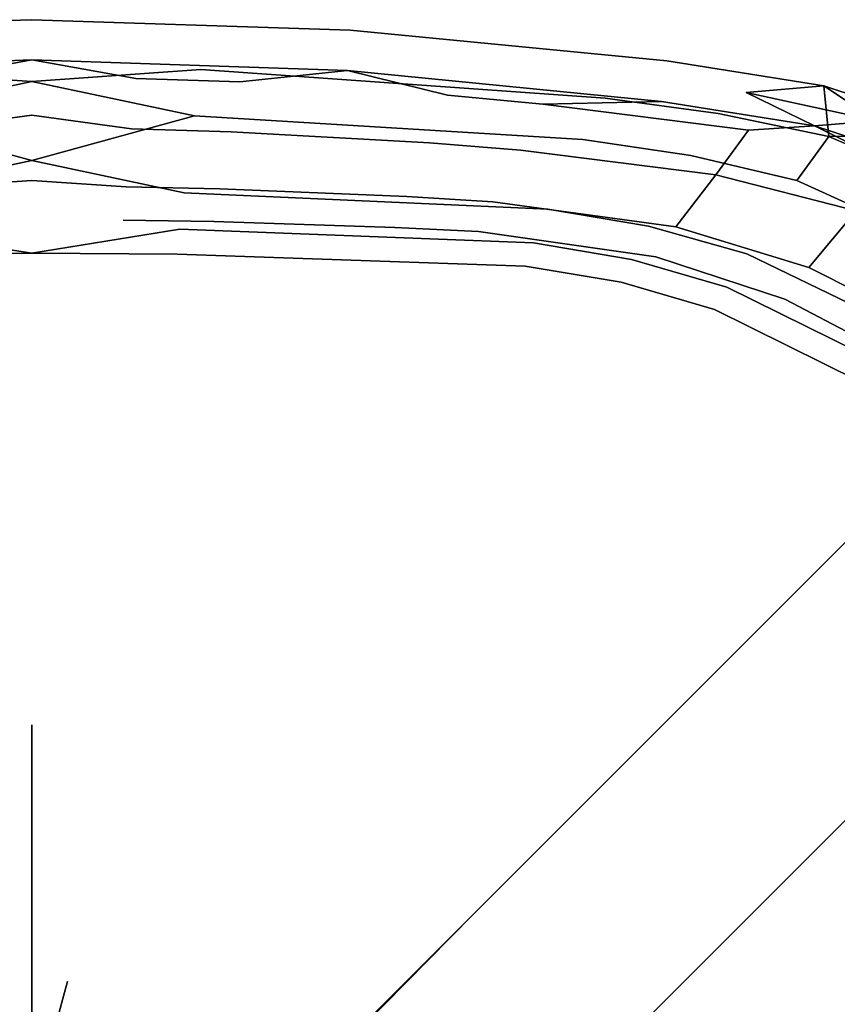
# Model space of a CAD drawing. Units: inches. Extents: x -7.1 to 14.7, y -14 to 7.2.
# Drawn here: x -0.1 to 3.9, y 2.4 to 7.2 of the extents above; entities that cross this region are included whole.
import ezdxf

# ---------------------------------------------------------------- set-up
doc = ezdxf.new("R2010")
doc.units = ezdxf.units.IN
doc.header["$MEASUREMENT"] = 0
doc.layers.add('SEAT-SEAT', color=5, linetype='Continuous')

msp = doc.modelspace()

# ---------------------------------------------------------------- linework, layer by layer
at = {"layer": 'SEAT-SEAT'}
for points, invisible_edges in [([(-1.5287, 7.1258, 18.2768), (-1.6491, 7.0203, 18.2097), (0, 7.1754, 18.2768)], 3), ([(0, 7.1754, 18.2768), (-1.6491, 7.0203, 18.2097), (-1.5161, 6.9319, 18.1425)], 15), ([(-0.8127, 6.9362, 18.5561), (-1.5287, 7.1258, 18.2768), (0, 7.1754, 18.2768)], 13), ([(0, 7.1754, 18.2768), (-1.5161, 6.9319, 18.1425), (0, 6.9819, 18.1413)], 13), ([(-0.8127, 6.9362, 18.5561), (0, 7.1754, 18.2768), (0, 6.8778, 18.6268)], 3), ([(0.8127, 6.9362, 18.5561), (0, 6.8778, 18.6268), (0, 7.1754, 18.2768)], 14), ([(0.8127, 6.9362, 18.5561), (0, 7.1754, 18.2768), (1.5287, 7.1258, 18.2768)], 13), ([(1.5162, 6.9319, 18.1425), (1.6491, 7.0203, 18.2097), (0, 7.1754, 18.2768)], 15), ([(1.5162, 6.9319, 18.1425), (0, 7.1754, 18.2768), (0, 6.9819, 18.1413)], 3), ([(1.6491, 7.0203, 18.2097), (1.5287, 7.1258, 18.2768), (0, 7.1754, 18.2768)], 13), ([(0.8127, 6.9362, 18.5561), (1.5287, 7.1258, 18.2768), (2.7546, 6.799, 18.5561)], 3), ([(2.7546, 6.799, 18.5561), (1.5287, 7.1258, 18.2768), (3.0508, 6.9775, 18.2768)], 13), ([(3.0508, 6.9775, 18.2768), (1.5287, 7.1258, 18.2768), (1.6491, 7.0203, 18.2097)], 14), ([(3.0253, 6.7827, 18.1457), (1.6491, 7.0203, 18.2097), (1.5162, 6.9319, 18.1425)], 3), ([(3.2897, 6.8457, 18.2116), (3.0508, 6.9775, 18.2768), (1.6491, 7.0203, 18.2097)], 15), ([(3.2897, 6.8457, 18.2116), (1.6491, 7.0203, 18.2097), (3.0253, 6.7827, 18.1457)], 15), ([(-0.5001, 6.8931, 18.254), (0, 6.9819, 18.1413), (-1.5161, 6.9319, 18.1425)], 12), ([(-0.5001, 6.8931, 18.254), (0, 6.7162, 18.4545), (0, 6.9819, 18.1413)], 3), ([(1.5162, 6.9319, 18.1425), (0, 6.9819, 18.1413), (0.9997, 6.8771, 18.2546)], 2), ([(0.9997, 6.8771, 18.2546), (0, 6.9819, 18.1413), (0.5001, 6.8931, 18.254)], 1), ([(0, 6.9819, 18.1413), (0, 6.7162, 18.4545), (0.5001, 6.8931, 18.254)], 3), ([(2.7546, 6.799, 18.5561), (3.0508, 6.9775, 18.2768), (3.2967, 6.7253, 18.5561)], 3), ([(3.2967, 6.7253, 18.5561), (3.0508, 6.9775, 18.2768), (3.8044, 6.8578, 18.2768)], 13), ([(3.4311, 6.8252, 18.2118), (3.8044, 6.8578, 18.2768), (3.0508, 6.9775, 18.2768)], 12), ([(3.4311, 6.8252, 18.2118), (3.0508, 6.9775, 18.2768), (3.2897, 6.8457, 18.2116)], 15), ([(-0.8127, 6.9362, 18.5561), (0, 6.8778, 18.6268), (-0.7817, 6.7137, 18.7538)], 12), ([(0.7817, 6.7137, 18.7538), (0, 6.8778, 18.6268), (0.8127, 6.9362, 18.5561)], 12), ([(2.7546, 6.799, 18.5561), (0.7817, 6.7137, 18.7538), (0.8127, 6.9362, 18.5561)], 3), ([(1.9967, 6.8131, 18.2568), (1.5162, 6.9319, 18.1425), (0.9997, 6.8771, 18.2546)], 12), ([(2.4551, 6.7693, 18.2583), (3.0253, 6.7827, 18.1457), (1.5162, 6.9319, 18.1425)], 12), ([(2.4551, 6.7693, 18.2583), (1.5162, 6.9319, 18.1425), (1.9967, 6.8131, 18.2568)], 1), ([(-0.7817, 6.7137, 18.7538), (0, 6.8778, 18.6268), (0, 6.4989, 18.8841)], 2), ([(-0.4793, 6.6504, 18.509), (0, 6.7162, 18.4545), (-0.5001, 6.8931, 18.254)], 14), ([(0.5001, 6.8931, 18.254), (0, 6.7162, 18.4545), (0.4793, 6.6504, 18.509)], 13), ([(0.7817, 6.7137, 18.7538), (0, 6.4989, 18.8841), (0, 6.8778, 18.6268)], 2), ([(0.9574, 6.6371, 18.5096), (0.5001, 6.8931, 18.254), (0.4793, 6.6504, 18.509)], 3), ([(0.9997, 6.8771, 18.2546), (0.5001, 6.8931, 18.254), (0.9574, 6.6371, 18.5096)], 14), ([(1.9104, 6.5844, 18.512), (0.9997, 6.8771, 18.2546), (0.9574, 6.6371, 18.5096)], 3), ([(1.9967, 6.8131, 18.2568), (0.9997, 6.8771, 18.2546), (1.9104, 6.5844, 18.512)], 15), ([(2.3484, 6.5484, 18.5138), (1.9967, 6.8131, 18.2568), (1.9104, 6.5844, 18.512)], 3), ([(2.4551, 6.7693, 18.2583), (1.9967, 6.8131, 18.2568), (2.3484, 6.5484, 18.5138)], 14), ([(3.2897, 6.8457, 18.2116), (3.0253, 6.7827, 18.1457), (3.4311, 6.8252, 18.2118)], 15), ([(3.4311, 6.8252, 18.2118), (3.0253, 6.7827, 18.1457), (3.7608, 6.6658, 18.1463)], 1), ([(3.2967, 6.7253, 18.5561), (3.8044, 6.8578, 18.2768), (3.8285, 6.6148, 18.5561)], 1), ([(2.6466, 6.5996, 18.7538), (0.7817, 6.7137, 18.7538), (2.7546, 6.799, 18.5561)], 14), ([(3.2858, 6.4307, 18.5084), (2.4551, 6.7693, 18.2583), (2.3484, 6.5484, 18.5138)], 3), ([(3.4438, 6.6448, 18.2574), (3.0253, 6.7827, 18.1457), (2.4551, 6.7693, 18.2583)], 1), ([(3.4438, 6.6448, 18.2574), (2.4551, 6.7693, 18.2583), (3.2858, 6.4307, 18.5084)], 2), ([(3.2967, 6.7253, 18.5561), (2.6466, 6.5996, 18.7538), (2.7546, 6.799, 18.5561)], 3), ([(3.4438, 6.6448, 18.2574), (3.7608, 6.6658, 18.1463), (3.0253, 6.7827, 18.1457)], 12), ([(3.1666, 6.5223, 18.7538), (2.6466, 6.5996, 18.7538), (3.2967, 6.7253, 18.5561)], 14), ([(3.8285, 6.6148, 18.5561), (3.1666, 6.5223, 18.7538), (3.2967, 6.7253, 18.5561)], 3), ([(-0.7817, 6.7137, 18.7538), (0, 6.4989, 18.8841), (-0.7323, 6.3428, 18.9386)], 12), ([(0, 6.7162, 18.4545), (-0.4793, 6.6504, 18.509), (0, 6.4029, 18.6683)], 14), ([(0, 6.7162, 18.4545), (0, 6.4029, 18.6683), (0.4793, 6.6504, 18.509)], 3), ([(0.7323, 6.3428, 18.9386), (0, 6.4989, 18.8841), (0.7817, 6.7137, 18.7538)], 12), ([(2.6466, 6.5996, 18.7538), (0.7323, 6.3428, 18.9386), (0.7817, 6.7137, 18.7538)], 3), ([(0, 6.4029, 18.6683), (-0.4793, 6.6504, 18.509), (-0.4529, 6.3716, 18.6803)], 3), ([(0.4793, 6.6504, 18.509), (0, 6.4029, 18.6683), (0.4529, 6.3716, 18.6803)], 13), ([(0.9037, 6.3622, 18.6806), (0.4793, 6.6504, 18.509), (0.4529, 6.3716, 18.6803)], 3), ([(0.9574, 6.6371, 18.5096), (0.4793, 6.6504, 18.509), (0.9037, 6.3622, 18.6806)], 14), ([(1.802, 6.3252, 18.6816), (0.9574, 6.6371, 18.5096), (0.9037, 6.3622, 18.6806)], 3), ([(1.9104, 6.5844, 18.512), (0.9574, 6.6371, 18.5096), (1.802, 6.3252, 18.6816)], 14), ([(3.96, 6.2577, 18.4984), (3.4438, 6.6448, 18.2574), (3.2858, 6.4307, 18.5084)], 1), ([(4.142, 6.4761, 18.2495), (3.7608, 6.6658, 18.1463), (3.4438, 6.6448, 18.2574)], 12), ([(4.142, 6.4761, 18.2495), (3.4438, 6.6448, 18.2574), (3.96, 6.2577, 18.4984)], 3), ([(2.4784, 6.2642, 18.9386), (0.7323, 6.3428, 18.9386), (2.6466, 6.5996, 18.7538)], 14), ([(2.2155, 6.3002, 18.6824), (1.9104, 6.5844, 18.512), (1.802, 6.3252, 18.6816)], 3), ([(2.3484, 6.5484, 18.5138), (1.9104, 6.5844, 18.512), (2.2155, 6.3002, 18.6824)], 14), ([(3.1666, 6.5223, 18.7538), (2.4784, 6.2642, 18.9386), (2.6466, 6.5996, 18.7538)], 3), ([(3.6755, 6.4022, 18.7538), (3.1666, 6.5223, 18.7538), (3.8285, 6.6148, 18.5561)], 2), ([(4.8012, 6.1919, 18.5561), (3.6755, 6.4022, 18.7538), (3.8285, 6.6148, 18.5561)], 1), ([(3.0936, 6.1803, 18.6799), (2.3484, 6.5484, 18.5138), (2.2155, 6.3002, 18.6824)], 3), ([(3.2858, 6.4307, 18.5084), (2.3484, 6.5484, 18.5138), (3.0936, 6.1803, 18.6799)], 2), ([(-0.7323, 6.3428, 18.9386), (0, 6.4989, 18.8841), (0, 6.0528, 18.9844)], 14), ([(0, 6.4989, 18.8841), (0.7323, 6.3428, 18.9386), (0, 6.0528, 18.9844)], 14), ([(2.9632, 6.183, 18.9386), (2.4784, 6.2642, 18.9386), (3.1666, 6.5223, 18.7538)], 14), ([(3.6755, 6.4022, 18.7538), (2.9632, 6.183, 18.9386), (3.1666, 6.5223, 18.7538)], 3), ([(0, 6.4029, 18.6683), (-0.4529, 6.3716, 18.6803), (-0.4385, 6.212, 18.7289)], 14), ([(0, 6.4029, 18.6683), (-0.4385, 6.212, 18.7289), (0, 6.0444, 18.7484)], 15), ([(0.4385, 6.212, 18.7289), (0.4529, 6.3716, 18.6803), (0, 6.4029, 18.6683)], 13), ([(0.4385, 6.212, 18.7289), (0, 6.4029, 18.6683), (0, 6.0444, 18.7484)], 15), ([(3.4353, 6.0509, 18.9386), (2.9632, 6.183, 18.9386), (3.6755, 6.4022, 18.7538)], 14), ([(3.7335, 5.9851, 18.6769), (3.2858, 6.4307, 18.5084), (3.0936, 6.1803, 18.6799)], 1), ([(3.96, 6.2577, 18.4984), (3.2858, 6.4307, 18.5084), (3.7335, 5.9851, 18.6769)], 2), ([(4.6127, 5.9752, 18.7538), (3.4353, 6.0509, 18.9386), (3.6755, 6.4022, 18.7538)], 3), ([(4.6127, 5.9752, 18.7538), (3.6755, 6.4022, 18.7538), (4.8012, 6.1919, 18.5561)], 2), ([(-0.7323, 6.3428, 18.9386), (0, 6.0528, 18.9844), (-0.7115, 6.1683, 18.9749)], 13), ([(0, 6.0528, 18.9844), (0.7323, 6.3428, 18.9386), (0.7115, 6.1683, 18.9749)], 3), ([(0.8748, 6.2049, 18.729), (0.4529, 6.3716, 18.6803), (0.4385, 6.212, 18.7289)], 3), ([(0.8748, 6.2049, 18.729), (0.9037, 6.3622, 18.6806), (0.4529, 6.3716, 18.6803)], 13), ([(2.4784, 6.2642, 18.9386), (0.7115, 6.1683, 18.9749), (0.7323, 6.3428, 18.9386)], 3), ([(1.7444, 6.1769, 18.7292), (0.9037, 6.3622, 18.6806), (0.8748, 6.2049, 18.729)], 3), ([(1.7444, 6.1769, 18.7292), (1.802, 6.3252, 18.6816), (0.9037, 6.3622, 18.6806)], 13), ([(2.1455, 6.1581, 18.7295), (1.802, 6.3252, 18.6816), (1.7444, 6.1769, 18.7292)], 3), ([(2.1455, 6.1581, 18.7295), (2.2155, 6.3002, 18.6824), (1.802, 6.3252, 18.6816)], 13), ([(2.9978, 6.0363, 18.7289), (2.2155, 6.3002, 18.6824), (2.1455, 6.1581, 18.7295)], 3), ([(2.9978, 6.0363, 18.7289), (3.0936, 6.1803, 18.6799), (2.2155, 6.3002, 18.6824)], 13), ([(2.4109, 6.1036, 18.9749), (0.7115, 6.1683, 18.9749), (2.4784, 6.2642, 18.9386)], 14), ([(2.9632, 6.183, 18.9386), (2.4109, 6.1036, 18.9749), (2.4784, 6.2642, 18.9386)], 3), ([(4.3293, 5.6822, 18.6754), (3.96, 6.2577, 18.4984), (3.7335, 5.9851, 18.6769)], 1), ([(0, 6.0444, 18.7484), (-0.4385, 6.212, 18.7289), (-0.4346, 6.1671, 18.737)], 15), ([(0, 6.0444, 18.7484), (0.4346, 6.1671, 18.737), (0.4385, 6.212, 18.7289)], 15), ([(0.4385, 6.212, 18.7289), (0.4346, 6.1671, 18.737), (0.8671, 6.1606, 18.7371)], 15), ([(0.4385, 6.212, 18.7289), (0.8671, 6.1606, 18.7371), (0.8748, 6.2049, 18.729)], 3), ([(0.8671, 6.1606, 18.7371), (1.7293, 6.1349, 18.7372), (0.8748, 6.2049, 18.729)], 15), ([(0.8748, 6.2049, 18.729), (1.7293, 6.1349, 18.7372), (1.7444, 6.1769, 18.7292)], 3), ([(-0.7115, 6.1683, 18.9749), (0, 6.0528, 18.9844), (-0.6988, 6.0497, 18.9844)], 12), ([(0, 6.0444, 18.7484), (-0.4346, 6.1671, 18.737), (-0.4297, 6.1062, 18.7445)], 15), ([(0, 6.0528, 18.9844), (0.7115, 6.1683, 18.9749), (0.6987, 6.0482, 18.9844)], 2), ([(0.4346, 6.1671, 18.737), (0, 6.0444, 18.7484), (0.4297, 6.1062, 18.7445)], 15), ([(0.4346, 6.1671, 18.737), (0.4297, 6.1062, 18.7445), (0.8571, 6.1004, 18.7445)], 15), ([(0.4346, 6.1671, 18.737), (0.8571, 6.1004, 18.7445), (0.8671, 6.1606, 18.7371)], 15), ([(0.6987, 6.0482, 18.9844), (0.7115, 6.1683, 18.9749), (2.4109, 6.1036, 18.9749)], 13), ([(0.8571, 6.1004, 18.7445), (1.71, 6.0777, 18.7445), (0.8671, 6.1606, 18.7371)], 15), ([(0.8671, 6.1606, 18.7371), (1.71, 6.0777, 18.7445), (1.7293, 6.1349, 18.7372)], 15), ([(1.7293, 6.1349, 18.7372), (2.1274, 6.1176, 18.7373), (1.7444, 6.1769, 18.7292)], 15), ([(1.7444, 6.1769, 18.7292), (2.1274, 6.1176, 18.7373), (2.1455, 6.1581, 18.7295)], 3), ([(2.1274, 6.1176, 18.7373), (2.9737, 5.996, 18.737), (2.1455, 6.1581, 18.7295)], 15), ([(2.1455, 6.1581, 18.7295), (2.9737, 5.996, 18.737), (2.9978, 6.0363, 18.7289)], 3), ([(2.8814, 6.0234, 18.9749), (2.4109, 6.1036, 18.9749), (2.9632, 6.183, 18.9386)], 14), ([(3.4353, 6.0509, 18.9386), (2.8814, 6.0234, 18.9749), (2.9632, 6.183, 18.9386)], 3), ([(3.6183, 5.832, 18.7283), (3.0936, 6.1803, 18.6799), (2.9978, 6.0363, 18.7289)], 3), ([(3.6183, 5.832, 18.7283), (3.7335, 5.9851, 18.6769), (3.0936, 6.1803, 18.6799)], 13), ([(-0.4297, 6.1062, 18.7445), (-0.4226, 6.0101, 18.7491), (0, 6.0444, 18.7484)], 15), ([(0.4297, 6.1062, 18.7445), (0, 6.0444, 18.7484), (0.4226, 6.0101, 18.7491)], 15), ([(0.4297, 6.1062, 18.7445), (0.4226, 6.0101, 18.7491), (0.8431, 6.0054, 18.7491)], 15), ([(0.8571, 6.1004, 18.7445), (0.4297, 6.1062, 18.7445), (0.8431, 6.0054, 18.7491)], 15), ([(0.6987, 6.0482, 18.9844), (2.4109, 6.1036, 18.9749), (2.3703, 5.9918, 18.9844)], 3), ([(1.71, 6.0777, 18.7445), (2.1042, 6.0624, 18.7446), (1.7293, 6.1349, 18.7372)], 15), ([(1.7293, 6.1349, 18.7372), (2.1042, 6.0624, 18.7446), (2.1274, 6.1176, 18.7373)], 15), ([(2.1042, 6.0624, 18.7446), (2.9433, 5.9414, 18.7445), (2.1274, 6.1176, 18.7373)], 15), ([(2.1274, 6.1176, 18.7373), (2.9433, 5.9414, 18.7445), (2.9737, 5.996, 18.737)], 15), ([(2.3703, 5.9918, 18.9844), (2.4109, 6.1036, 18.9749), (2.8814, 6.0234, 18.9749)], 13), ([(0.8431, 6.0054, 18.7491), (1.6831, 5.9866, 18.7491), (0.8571, 6.1004, 18.7445)], 15), ([(0.8571, 6.1004, 18.7445), (1.6831, 5.9866, 18.7491), (1.71, 6.0777, 18.7445)], 15), ([(1.6831, 5.9866, 18.7491), (2.0723, 5.9736, 18.7491), (1.71, 6.0777, 18.7445)], 15), ([(1.71, 6.0777, 18.7445), (2.0723, 5.9736, 18.7491), (2.1042, 6.0624, 18.7446)], 15), ([(2.0723, 5.9736, 18.7491), (2.9016, 5.8559, 18.7491), (2.1042, 6.0624, 18.7446)], 15), ([(2.1042, 6.0624, 18.7446), (2.9016, 5.8559, 18.7491), (2.9433, 5.9414, 18.7445)], 15), ([(0, 6.0528, 18.9844), (0, 5.5938, 18.9572), (-0.6988, 6.0497, 18.9844)], 3), ([(-0.6988, 6.0497, 18.9844), (0, 5.5938, 18.9572), (-0.6495, 5.562, 18.9538)], 15), ([(0, 6.0444, 18.7484), (-0.4226, 6.0101, 18.7491), (-0.4182, 5.943, 18.7485)], 15), ([(0, 6.0444, 18.7484), (-0.4182, 5.943, 18.7485), (-0.4136, 5.8737, 18.7454)], 15), ([(0, 6.0444, 18.7484), (-0.4136, 5.8737, 18.7454), (0, 5.6201, 18.7225)], 15), ([(0, 6.0528, 18.9844), (0.6987, 6.0482, 18.9844), (0, 5.5938, 18.9572)], 14), ([(0, 5.5938, 18.9572), (0.6987, 6.0482, 18.9844), (0.6495, 5.562, 18.9538)], 15), ([(0, 5.6201, 18.7225), (0.4136, 5.8737, 18.7454), (0, 6.0444, 18.7484)], 15), ([(0, 6.0444, 18.7484), (0.4136, 5.8737, 18.7454), (0.4182, 5.943, 18.7485)], 15), ([(0, 6.0444, 18.7484), (0.4182, 5.943, 18.7485), (0.4226, 6.0101, 18.7491)], 15), ([(0.4226, 6.0101, 18.7491), (0.4182, 5.943, 18.7485), (0.8342, 5.9389, 18.7485)], 15), ([(0.4226, 6.0101, 18.7491), (0.8342, 5.9389, 18.7485), (0.8431, 6.0054, 18.7491)], 15), ([(2.3703, 5.9918, 18.9844), (0.6495, 5.562, 18.9538), (0.6987, 6.0482, 18.9844)], 3), ([(2.3703, 5.9918, 18.9844), (2.8814, 6.0234, 18.9749), (2.8321, 5.9137, 18.9844)], 3), ([(2.8321, 5.9137, 18.9844), (2.8814, 6.0234, 18.9749), (3.3383, 5.8906, 18.9749)], 13), ([(3.3383, 5.8906, 18.9749), (2.8814, 6.0234, 18.9749), (3.4353, 6.0509, 18.9386)], 14), ([(2.9737, 5.996, 18.737), (3.5891, 5.7903, 18.7368), (2.9978, 6.0363, 18.7289)], 15), ([(2.9978, 6.0363, 18.7289), (3.5891, 5.7903, 18.7368), (3.6183, 5.832, 18.7283)], 3), ([(4.3134, 5.623, 18.9386), (3.3383, 5.8906, 18.9749), (3.4353, 6.0509, 18.9386)], 3), ([(4.3134, 5.623, 18.9386), (3.4353, 6.0509, 18.9386), (4.6127, 5.9752, 18.7538)], 2), ([(2.2195, 5.529, 18.9538), (0.6495, 5.562, 18.9538), (2.3703, 5.9918, 18.9844)], 15), ([(0.8431, 6.0054, 18.7491), (0.8342, 5.9389, 18.7485), (1.6663, 5.9221, 18.7485)], 15), ([(0.8431, 6.0054, 18.7491), (1.6663, 5.9221, 18.7485), (1.6831, 5.9866, 18.7491)], 15), ([(1.6831, 5.9866, 18.7491), (1.6663, 5.9221, 18.7485), (2.0525, 5.9105, 18.7485)], 15), ([(1.6831, 5.9866, 18.7491), (2.0525, 5.9105, 18.7485), (2.0723, 5.9736, 18.7491)], 15), ([(2.0723, 5.9736, 18.7491), (2.0525, 5.9105, 18.7485), (2.8756, 5.7961, 18.7485)], 15), ([(2.0723, 5.9736, 18.7491), (2.8756, 5.7961, 18.7485), (2.9016, 5.8559, 18.7491)], 15), ([(2.8321, 5.9137, 18.9844), (2.2195, 5.529, 18.9538), (2.3703, 5.9918, 18.9844)], 3), ([(2.9433, 5.9414, 18.7445), (3.5523, 5.7353, 18.7444), (2.9737, 5.996, 18.737)], 15), ([(2.9737, 5.996, 18.737), (3.5523, 5.7353, 18.7444), (3.5891, 5.7903, 18.7368)], 15), ([(4.1977, 5.5279, 18.7279), (3.7335, 5.9851, 18.6769), (3.6183, 5.832, 18.7283)], 3), ([(4.1977, 5.5279, 18.7279), (4.3293, 5.6822, 18.6754), (3.7335, 5.9851, 18.6769)], 13), ([(0.4136, 5.8737, 18.7454), (0.8252, 5.8701, 18.7455), (0.4182, 5.943, 18.7485)], 15), ([(0.4182, 5.943, 18.7485), (0.8252, 5.8701, 18.7455), (0.8342, 5.9389, 18.7485)], 15), ([(0.8252, 5.8701, 18.7455), (1.6492, 5.8553, 18.7455), (0.8342, 5.9389, 18.7485)], 15), ([(0.8342, 5.9389, 18.7485), (1.6492, 5.8553, 18.7455), (1.6663, 5.9221, 18.7485)], 15), ([(1.6492, 5.8553, 18.7455), (2.0323, 5.8447, 18.7455), (1.6663, 5.9221, 18.7485)], 15), ([(1.6663, 5.9221, 18.7485), (2.0323, 5.8447, 18.7455), (2.0525, 5.9105, 18.7485)], 15), ([(2.9016, 5.8559, 18.7491), (3.5014, 5.6523, 18.7491), (2.9433, 5.9414, 18.7445)], 15), ([(2.9433, 5.9414, 18.7445), (3.5014, 5.6523, 18.7491), (3.5523, 5.7353, 18.7444)], 15), ([(0, 5.6201, 18.7225), (-0.4136, 5.8737, 18.7454), (-0.4054, 5.7481, 18.7358)], 15), ([(0, 5.6201, 18.7225), (0.4054, 5.7481, 18.7358), (0.4136, 5.8737, 18.7454)], 15), ([(0.4136, 5.8737, 18.7454), (0.4054, 5.7481, 18.7358), (0.809, 5.7454, 18.7358)], 15), ([(0.4136, 5.8737, 18.7454), (0.809, 5.7454, 18.7358), (0.8252, 5.8701, 18.7455)], 15), ([(0.8252, 5.8701, 18.7455), (0.809, 5.7454, 18.7358), (1.6184, 5.7334, 18.7358)], 15), ([(0.8252, 5.8701, 18.7455), (1.6184, 5.7334, 18.7358), (1.6492, 5.8553, 18.7455)], 15), ([(2.0323, 5.8447, 18.7455), (2.8485, 5.7335, 18.7455), (2.0525, 5.9105, 18.7485)], 15), ([(2.0525, 5.9105, 18.7485), (2.8485, 5.7335, 18.7455), (2.8756, 5.7961, 18.7485)], 15), ([(2.649, 5.4634, 18.9538), (2.2195, 5.529, 18.9538), (2.8321, 5.9137, 18.9844)], 15), ([(3.2796, 5.7829, 18.9844), (2.649, 5.4634, 18.9538), (2.8321, 5.9137, 18.9844)], 3), ([(2.8321, 5.9137, 18.9844), (3.3383, 5.8906, 18.9749), (3.2796, 5.7829, 18.9844)], 3), ([(3.2796, 5.7829, 18.9844), (3.3383, 5.8906, 18.9749), (4.1899, 5.4691, 18.9749)], 13), ([(4.1899, 5.4691, 18.9749), (3.3383, 5.8906, 18.9749), (4.3134, 5.623, 18.9386)], 14), ([(1.6492, 5.8553, 18.7455), (1.6184, 5.7334, 18.7358), (1.9957, 5.7246, 18.7358)], 15), ([(1.6492, 5.8553, 18.7455), (1.9957, 5.7246, 18.7358), (2.0323, 5.8447, 18.7455)], 15), ([(2.0323, 5.8447, 18.7455), (1.9957, 5.7246, 18.7358), (2.7985, 5.6186, 18.7358)], 15), ([(2.0323, 5.8447, 18.7455), (2.7985, 5.6186, 18.7358), (2.8485, 5.7335, 18.7455)], 15), ([(2.9016, 5.8559, 18.7491), (2.8756, 5.7961, 18.7485), (3.4695, 5.596, 18.7485)], 15), ([(2.9016, 5.8559, 18.7491), (3.4695, 5.596, 18.7485), (3.5014, 5.6523, 18.7491)], 15), ([(3.5891, 5.7903, 18.7368), (4.164, 5.4868, 18.7366), (3.6183, 5.832, 18.7283)], 15), ([(3.6183, 5.832, 18.7283), (4.164, 5.4868, 18.7366), (4.1977, 5.5279, 18.7279)], 3), ([(3.0618, 5.3488, 18.9538), (2.649, 5.4634, 18.9538), (3.2796, 5.7829, 18.9844)], 15), ([(2.8485, 5.7335, 18.7455), (3.4362, 5.5371, 18.7455), (2.8756, 5.7961, 18.7485)], 15), ([(2.8756, 5.7961, 18.7485), (3.4362, 5.5371, 18.7455), (3.4695, 5.596, 18.7485)], 15), ([(4.1138, 5.3693, 18.9844), (3.0618, 5.3488, 18.9538), (3.2796, 5.7829, 18.9844)], 3), ([(3.2796, 5.7829, 18.9844), (4.1899, 5.4691, 18.9749), (4.1138, 5.3693, 18.9844)], 3), ([(3.5523, 5.7353, 18.7444), (4.1213, 5.4333, 18.7444), (3.5891, 5.7903, 18.7368)], 15), ([(3.5891, 5.7903, 18.7368), (4.1213, 5.4333, 18.7444), (4.164, 5.4868, 18.7366)], 15), ([(0, 5.6201, 18.7225), (-0.4054, 5.7481, 18.7358), (-0.3871, 5.4707, 18.7046)], 15), ([(0, 5.6201, 18.7225), (0.3871, 5.4707, 18.7046), (0.4054, 5.7481, 18.7358)], 15), ([(0.4054, 5.7481, 18.7358), (0.3871, 5.4707, 18.7046), (0.7729, 5.4693, 18.7046)], 15), ([(0.4054, 5.7481, 18.7358), (0.7729, 5.4693, 18.7046), (0.809, 5.7454, 18.7358)], 15), ([(0.809, 5.7454, 18.7358), (0.7729, 5.4693, 18.7046), (1.549, 5.4619, 18.7046)], 15), ([(0.809, 5.7454, 18.7358), (1.549, 5.4619, 18.7046), (1.6184, 5.7334, 18.7358)], 15), ([(1.6184, 5.7334, 18.7358), (1.549, 5.4619, 18.7046), (1.9128, 5.4557, 18.7047)], 15), ([(1.6184, 5.7334, 18.7358), (1.9128, 5.4557, 18.7047), (1.9957, 5.7246, 18.7358)], 15), ([(1.9957, 5.7246, 18.7358), (1.9128, 5.4557, 18.7047), (2.6832, 5.3596, 18.7045)], 15), ([(1.9957, 5.7246, 18.7358), (2.6832, 5.3596, 18.7045), (2.7985, 5.6186, 18.7358)], 15), ([(2.8485, 5.7335, 18.7455), (2.7985, 5.6186, 18.7358), (3.3743, 5.4283, 18.7358)], 15), ([(2.8485, 5.7335, 18.7455), (3.3743, 5.4283, 18.7358), (3.4362, 5.5371, 18.7455)], 15), ([(3.5014, 5.6523, 18.7491), (4.0616, 5.3548, 18.7491), (3.5523, 5.7353, 18.7444)], 15), ([(3.5523, 5.7353, 18.7444), (4.0616, 5.3548, 18.7491), (4.1213, 5.4333, 18.7444)], 15), ([(3.5014, 5.6523, 18.7491), (3.4695, 5.596, 18.7485), (4.0239, 5.3027, 18.7485)], 15), ([(3.5014, 5.6523, 18.7491), (4.0239, 5.3027, 18.7485), (4.0616, 5.3548, 18.7491)], 15), ([(-0.6495, 5.562, 18.9538), (0, 5.5938, 18.9572), (-0.5752, 4.8907, 18.8656)], 15), ([(-0.5752, 4.8907, 18.8656), (0, 5.5938, 18.9572), (0, 3.7662, 18.7381)], 15), ([(-0.307, 4.3268, 18.5582), (0, 5.6201, 18.7225), (-0.3871, 5.4707, 18.7046)], 15), ([(0, 5.6201, 18.7225), (-0.307, 4.3268, 18.5582), (0, 3.7879, 18.5029)], 15), ([(0, 3.7879, 18.5029), (0.307, 4.3268, 18.5582), (0, 5.6201, 18.7225)], 15), ([(0, 5.6201, 18.7225), (0.307, 4.3268, 18.5582), (0.3871, 5.4707, 18.7046)], 15), ([(0, 5.5938, 18.9572), (0.5752, 4.8907, 18.8656), (0, 3.7662, 18.7381)], 15), ([(0, 5.5938, 18.9572), (0.6495, 5.562, 18.9538), (0.5752, 4.8907, 18.8656)], 15), ([(2.7985, 5.6186, 18.7358), (2.6832, 5.3596, 18.7045), (3.2318, 5.1818, 18.7045)], 15), ([(2.7985, 5.6186, 18.7358), (3.2318, 5.1818, 18.7045), (3.3743, 5.4283, 18.7358)], 15), ([(3.4362, 5.5371, 18.7455), (3.9842, 5.2482, 18.7455), (3.4695, 5.596, 18.7485)], 15), ([(3.4695, 5.596, 18.7485), (3.9842, 5.2482, 18.7455), (4.0239, 5.3027, 18.7485)], 15), ([(0.5752, 4.8907, 18.8656), (0.6495, 5.562, 18.9538), (2.2195, 5.529, 18.9538)], 15), ([(3.4362, 5.5371, 18.7455), (3.3743, 5.4283, 18.7358), (3.9107, 5.1472, 18.7358)], 15), ([(3.4362, 5.5371, 18.7455), (3.9107, 5.1472, 18.7358), (3.9842, 5.2482, 18.7455)], 15), ([(0.5752, 4.8907, 18.8656), (2.2195, 5.529, 18.9538), (1.9812, 4.8722, 18.8656)], 15), ([(1.9812, 4.8722, 18.8656), (2.2195, 5.529, 18.9538), (2.649, 5.4634, 18.9538)], 15), ([(0.6136, 4.3267, 18.5582), (0.3871, 5.4707, 18.7046), (0.307, 4.3268, 18.5582)], 15), ([(0.7729, 5.4693, 18.7046), (0.3871, 5.4707, 18.7046), (0.6136, 4.3267, 18.5582)], 15), ([(0.6136, 4.3267, 18.5582), (1.2364, 4.323, 18.5581), (0.7729, 5.4693, 18.7046)], 15), ([(0.7729, 5.4693, 18.7046), (1.2364, 4.323, 18.5581), (1.549, 5.4619, 18.7046)], 15), ([(1.2364, 4.323, 18.5581), (1.5324, 4.3187, 18.5581), (1.549, 5.4619, 18.7046)], 15), ([(1.549, 5.4619, 18.7046), (1.5324, 4.3187, 18.5581), (1.9128, 5.4557, 18.7047)], 15), ([(1.5324, 4.3187, 18.5581), (2.1481, 4.2453, 18.558), (1.9128, 5.4557, 18.7047)], 15), ([(1.9128, 5.4557, 18.7047), (2.1481, 4.2453, 18.558), (2.6832, 5.3596, 18.7045)], 15), ([(1.9812, 4.8722, 18.8656), (2.649, 5.4634, 18.9538), (2.3617, 4.8184, 18.8656)], 15), ([(2.3617, 4.8184, 18.8656), (2.649, 5.4634, 18.9538), (3.0618, 5.3488, 18.9538)], 15), ([(3.3743, 5.4283, 18.7358), (3.2318, 5.1818, 18.7045), (3.7417, 4.9173, 18.7044)], 15), ([(3.3743, 5.4283, 18.7358), (3.7417, 4.9173, 18.7044), (3.9107, 5.1472, 18.7358)], 15), ([(2.1481, 4.2453, 18.558), (2.5777, 4.1087, 18.5579), (2.6832, 5.3596, 18.7045)], 15), ([(2.3617, 4.8184, 18.8656), (3.0618, 5.3488, 18.9538), (2.7243, 4.7217, 18.8656)], 15), ([(2.6832, 5.3596, 18.7045), (2.5777, 4.1087, 18.5579), (3.2318, 5.1818, 18.7045)], 15), ([(2.7243, 4.7217, 18.8656), (3.0618, 5.3488, 18.9538), (3.8274, 4.9784, 18.9538)], 15), ([(3.8274, 4.9784, 18.9538), (3.0618, 5.3488, 18.9538), (4.1138, 5.3693, 18.9844)], 15), ([(4.8346, 4.7684, 18.9844), (3.8274, 4.9784, 18.9538), (4.1138, 5.3693, 18.9844)], 3), ([(-4.4424, 5.1993, 16.1114), (4.8514, -4.3986, 16.1114), (-4.4873, 4.9401, 16.1114)], 3), ([(0.6681, 0.0887, 17.2925), (5.1106, -4.3537, 16.1114), (-4.4424, 5.1993, 16.1114)], 13), ([(-4.4424, 5.1993, 16.1114), (-2.1196, 2.8765, 18.4547), (0, 0.7569, 17.2925)], 15), ([(-4.4424, 5.1993, 16.1114), (0, 0.7569, 17.2925), (0.6681, 0.0887, 17.2925)], 13), ([(5.1106, -4.3537, 16.1114), (4.8514, -4.3986, 16.1114), (-4.4424, 5.1993, 16.1114)], 2), ([(4.4424, 5.1993, 16.1114), (4.4873, 4.9401, 16.1114), (0, 0.7569, 16.1114)], 2), ([(0, 0.7569, 17.2925), (2.1197, 2.8765, 18.4547), (4.4424, 5.1993, 16.1114)], 15), ([(0, 0.7569, 17.2925), (4.4424, 5.1993, 16.1114), (0, 0.7569, 16.1114)], 1), ([(2.1197, 2.8765, 18.4547), (4.2307, 4.9875, 18.7404), (4.4424, 5.1993, 16.1114)], 12), ([(2.5777, 4.1087, 18.5579), (2.9747, 3.9049, 18.5578), (3.2318, 5.1818, 18.7045)], 15), ([(3.2318, 5.1818, 18.7045), (2.9747, 3.9049, 18.5578), (3.7417, 4.9173, 18.7044)], 15), ([(3.9107, 5.1472, 18.7358), (3.7417, 4.9173, 18.7044), (4.2025, 4.5709, 18.7044)], 15), ([(3.9958, 4.0922, 18.6438), (4.2307, 4.9875, 18.7404), (2.1197, 2.8765, 18.4547)], 13), ([(2.7243, 4.7217, 18.8656), (3.8274, 4.9784, 18.9538), (3.3935, 4.404, 18.8656)], 15), ([(3.3935, 4.404, 18.8656), (3.8274, 4.9784, 18.9538), (4.4853, 4.433, 18.9538)], 15), ([(4.4853, 4.433, 18.9538), (3.8274, 4.9784, 18.9538), (4.8346, 4.7684, 18.9844)], 15), ([(-4.4873, 4.9401, 16.1114), (4.8514, -4.3986, 16.1114), (-4.6315, 4.7203, 16.1114)], 3), ([(0, 0.7569, 16.1114), (4.4873, 4.9401, 16.1114), (4.6315, 4.7203, 16.1114)], 13), ([(-0.5752, 4.8907, 18.8656), (0, 3.7662, 18.7381), (-0.4416, 3.7863, 18.74)], 15), ([(0, 3.7662, 18.7381), (0.5752, 4.8907, 18.8656), (0.4416, 3.7863, 18.74)], 15), ([(1.9812, 4.8722, 18.8656), (0.4416, 3.7863, 18.74), (0.5752, 4.8907, 18.8656)], 15), ([(2.9747, 3.9049, 18.5578), (3.3321, 3.6372, 18.5578), (3.7417, 4.9173, 18.7044)], 15), ([(3.7417, 4.9173, 18.7044), (3.3321, 3.6372, 18.5578), (4.2025, 4.5709, 18.7044)], 15), ([(1.9812, 4.8722, 18.8656), (1.5325, 3.762, 18.74), (0.4416, 3.7863, 18.74)], 15), ([(2.3617, 4.8184, 18.8656), (1.5325, 3.762, 18.74), (1.9812, 4.8722, 18.8656)], 15), ([(2.3617, 4.8184, 18.8656), (1.8246, 3.7179, 18.74), (1.5325, 3.762, 18.74)], 15), ([(2.7243, 4.7217, 18.8656), (1.8246, 3.7179, 18.74), (2.3617, 4.8184, 18.8656)], 15), ([(-4.6315, 4.7203, 16.1114), (4.6315, -4.5428, 16.1114), (-4.8514, 4.5761, 16.1114)], 3), ([(-4.6315, 4.7203, 16.1114), (4.8514, -4.3986, 16.1114), (4.6315, -4.5428, 16.1114)], 13), ([(0, 0.7569, 16.1114), (4.6315, 4.7203, 16.1114), (0.6681, 0.0887, 16.1114)], 3), ([(0.6681, 0.0887, 16.1114), (4.6315, 4.7203, 16.1114), (4.8514, 4.5761, 16.1114)], 13), ([(2.7243, 4.7217, 18.8656), (2.1008, 3.6419, 18.74), (1.8246, 3.7179, 18.74)], 15), ([(3.3935, 4.404, 18.8656), (2.1008, 3.6419, 18.74), (2.7243, 4.7217, 18.8656)], 15), ([(4.4424, -5.0218, 16.1114), (-5.1106, 4.5312, 16.1114), (-4.8514, 4.5761, 16.1114)], 12), ([(-4.8514, 4.5761, 16.1114), (4.6315, -4.5428, 16.1114), (4.4873, -4.7627, 16.1114)], 13), ([(-4.8514, 4.5761, 16.1114), (4.4873, -4.7627, 16.1114), (4.4424, -5.0218, 16.1114)], 13), ([(0.6681, 0.0887, 16.1114), (4.8514, 4.5761, 16.1114), (5.1106, 4.5312, 16.1114)], 1), ([(3.3321, 3.6372, 18.5578), (3.6394, 3.313, 18.5578), (4.2025, 4.5709, 18.7044)], 15), ([(4.2025, 4.5709, 18.7044), (3.6394, 3.313, 18.5578), (4.5997, 4.1521, 18.7044)], 15), ([(-0.6681, 0.0887, 17.2925), (-5.1106, 4.5312, 16.1114), (4.4424, -5.0218, 16.1114)], 13), ([(0.6681, 0.0887, 16.1114), (5.1106, 4.5312, 16.1114), (0.6681, 0.0887, 17.2925)], 2), ([(0.6681, 0.0887, 17.2925), (5.1106, 4.5312, 16.1114), (2.7878, 2.2084, 18.4547)], 15), ([(5.1106, 4.5312, 16.1114), (4.8988, 4.3194, 18.7404), (2.7878, 2.2084, 18.4547)], 12), ([(3.3935, 4.404, 18.8656), (2.6088, 3.3977, 18.74), (2.1008, 3.6419, 18.74)], 15), ([(3.9654, 3.9318, 18.8656), (2.6088, 3.3977, 18.74), (3.3935, 4.404, 18.8656)], 15), ([(3.3935, 4.404, 18.8656), (4.4853, 4.433, 18.9538), (3.9654, 3.9318, 18.8656)], 15), ([(0, 3.7879, 18.5029), (-0.307, 4.3268, 18.5582), (-0.4395, 3.168, 18.4526)], 15), ([(0.6136, 4.3267, 18.5582), (0.307, 4.3268, 18.5582), (0, 3.7879, 18.5029)], 15), ([(0, 3.7879, 18.5029), (0.4395, 3.168, 18.4526), (0.6136, 4.3267, 18.5582)], 15), ([(0.6136, 4.3267, 18.5582), (0.4395, 3.168, 18.4526), (0.8878, 3.1555, 18.4525)], 15), ([(0.6136, 4.3267, 18.5582), (0.8878, 3.1555, 18.4525), (1.2364, 4.323, 18.5581)], 15), ([(1.2364, 4.323, 18.5581), (0.8878, 3.1555, 18.4525), (1.1018, 3.1457, 18.4525)], 15), ([(1.2364, 4.323, 18.5581), (1.1018, 3.1457, 18.4525), (1.5324, 4.3187, 18.5581)], 15), ([(1.5324, 4.3187, 18.5581), (1.1018, 3.1457, 18.4525), (1.5426, 3.0796, 18.4524)], 15), ([(1.5324, 4.3187, 18.5581), (1.5426, 3.0796, 18.4524), (2.1481, 4.2453, 18.558)], 15), ([(4.8988, 4.3194, 18.7404), (3.9958, 4.0922, 18.6438), (2.7878, 2.2084, 18.4547)], 3), ([(2.1481, 4.2453, 18.558), (1.5426, 3.0796, 18.4524), (1.8482, 2.9744, 18.4524)], 15), ([(2.1481, 4.2453, 18.558), (1.8482, 2.9744, 18.4524), (2.5777, 4.1087, 18.5579)], 15), ([(3.6394, 3.313, 18.5578), (3.7697, 3.1352, 18.5578), (4.5997, 4.1521, 18.7044)], 15), ([(4.5997, 4.1521, 18.7044), (3.7697, 3.1352, 18.5578), (4.7684, 3.9229, 18.7044)], 15), ([(2.5777, 4.1087, 18.5579), (1.8482, 2.9744, 18.4524), (2.1306, 2.8237, 18.4524)], 15), ([(3.9958, 4.0922, 18.6438), (2.1197, 2.8765, 18.4547), (2.3471, 2.4403, 18.4431)], 15), ([(2.5777, 4.1087, 18.5579), (2.1306, 2.8237, 18.4524), (2.9747, 3.9049, 18.5578)], 15), ([(2.7878, 2.2084, 18.4547), (3.9958, 4.0922, 18.6438), (2.3471, 2.4403, 18.4431)], 15), ([(3.9654, 3.9318, 18.8656), (3.0426, 3.0385, 18.74), (2.6088, 3.3977, 18.74)], 15), ([(4.4037, 3.334, 18.8656), (3.0426, 3.0385, 18.74), (3.9654, 3.9318, 18.8656)], 15), ([(2.9747, 3.9049, 18.5578), (2.1306, 2.8237, 18.4524), (2.3856, 2.6297, 18.4524)], 15), ([(2.9747, 3.9049, 18.5578), (2.3856, 2.6297, 18.4524), (3.3321, 3.6372, 18.5578)], 15), ([(3.7697, 3.1352, 18.5578), (4.0029, 2.707, 18.5579), (4.7684, 3.9229, 18.7044)], 15), ([(-0.4416, 3.7863, 18.74), (0, 3.7662, 18.7381), (-0.395, 3.4167, 18.7081)], 15), ([(0, 3.7879, 18.5029), (-0.4395, 3.168, 18.4526), (-0.2197, 3.1706, 18.4526)], 15), ([(-0.1724, 2.5533, 18.4145), (0, 3.7879, 18.5029), (-0.2197, 3.1706, 18.4526)], 15), ([(0, 3.7879, 18.5029), (-0.1724, 2.5533, 18.4145), (0, 1.9378, 18.3871)], 3), ([(0, 1.9378, 18.3871), (0.2197, 3.1706, 18.4526), (0, 3.7879, 18.5029)], 3), ([(0, 3.7879, 18.5029), (0.2197, 3.1706, 18.4526), (0.4395, 3.168, 18.4526)], 15), ([(0, 3.7662, 18.7381), (0.4416, 3.7863, 18.74), (0.395, 3.4167, 18.7081)], 15), ([(0.395, 3.4167, 18.7081), (0.4416, 3.7863, 18.74), (1.5325, 3.762, 18.74)], 15), ([(0, 3.7662, 18.7381), (0, 1.9292, 18.6232), (-0.395, 3.4167, 18.7081)], 15), ([(0, 3.7662, 18.7381), (0.395, 3.4167, 18.7081), (0, 1.9292, 18.6232)], 15), ([(0.395, 3.4167, 18.7081), (1.5325, 3.762, 18.74), (1.3726, 3.386, 18.7081)], 15), ([(1.3726, 3.386, 18.7081), (1.5325, 3.762, 18.74), (1.8246, 3.7179, 18.74)], 15), ([(1.3726, 3.386, 18.7081), (1.8246, 3.7179, 18.74), (1.6339, 3.3436, 18.7081)], 15), ([(1.6339, 3.3436, 18.7081), (1.8246, 3.7179, 18.74), (2.1008, 3.6419, 18.74)], 15), ([(1.6339, 3.3436, 18.7081), (2.1008, 3.6419, 18.74), (1.8807, 3.2732, 18.7081)], 15), ([(1.8807, 3.2732, 18.7081), (2.1008, 3.6419, 18.74), (2.6088, 3.3977, 18.74)], 15), ([(3.3321, 3.6372, 18.5578), (2.3856, 2.6297, 18.4524), (2.6065, 2.3973, 18.4524)], 15), ([(3.3321, 3.6372, 18.5578), (2.6065, 2.3973, 18.4524), (3.6394, 3.313, 18.5578)], 15), ([(-0.395, 3.4167, 18.7081), (0, 1.9292, 18.6232), (-0.2311, 2.1203, 18.6308)], 15), ([(0, 1.9292, 18.6232), (0.395, 3.4167, 18.7081), (0.2311, 2.1203, 18.6308)], 15), ([(1.3726, 3.386, 18.7081), (0.2311, 2.1203, 18.6308), (0.395, 3.4167, 18.7081)], 15), ([(1.3726, 3.386, 18.7081), (0.8025, 2.069, 18.6308), (0.2311, 2.1203, 18.6308)], 15), ([(1.6339, 3.3436, 18.7081), (0.8025, 2.069, 18.6308), (1.3726, 3.386, 18.7081)], 15), ([(1.8807, 3.2732, 18.7081), (2.6088, 3.3977, 18.74), (2.3347, 3.0513, 18.7081)], 15), ([(2.3347, 3.0513, 18.7081), (2.6088, 3.3977, 18.74), (3.0426, 3.0385, 18.74)], 15), ([(1.6339, 3.3436, 18.7081), (0.955, 2.033, 18.6308), (0.8025, 2.069, 18.6308)], 15), ([(1.8807, 3.2732, 18.7081), (0.955, 2.033, 18.6308), (1.6339, 3.3436, 18.7081)], 15), ([(3.6394, 3.313, 18.5578), (2.6065, 2.3973, 18.4524), (2.701, 2.2705, 18.4524)], 15), ([(3.6394, 3.313, 18.5578), (2.701, 2.2705, 18.4524), (3.7697, 3.1352, 18.5578)], 15), ([(4.4037, 3.334, 18.8656), (3.3765, 2.5852, 18.74), (3.0426, 3.0385, 18.74)], 15), ([(4.6319, 2.8162, 18.8656), (3.3765, 2.5852, 18.74), (4.4037, 3.334, 18.8656)], 15), ([(1.8807, 3.2732, 18.7081), (1.0997, 1.982, 18.6308), (0.955, 2.033, 18.6308)], 15), ([(2.3347, 3.0513, 18.7081), (1.0997, 1.982, 18.6308), (1.8807, 3.2732, 18.7081)], 15), ([(0.2197, 3.1706, 18.4526), (0, 1.9378, 18.3871), (0.1724, 2.5533, 18.4145)], 13), ([(0.1724, 2.5533, 18.4145), (0.345, 2.5491, 18.4145), (0.2197, 3.1706, 18.4526)], 15), ([(0.2197, 3.1706, 18.4526), (0.345, 2.5491, 18.4145), (0.4395, 3.168, 18.4526)], 15), ([(0.345, 2.5491, 18.4145), (0.6971, 2.5312, 18.4145), (0.4395, 3.168, 18.4526)], 15), ([(0.4395, 3.168, 18.4526), (0.6971, 2.5312, 18.4145), (0.8878, 3.1555, 18.4525)], 15), ([(0.6971, 2.5312, 18.4145), (0.8648, 2.5182, 18.4145), (0.8878, 3.1555, 18.4525)], 15), ([(0.8878, 3.1555, 18.4525), (0.8648, 2.5182, 18.4145), (1.1018, 3.1457, 18.4525)], 15), ([(0.8648, 2.5182, 18.4145), (1.2101, 2.455, 18.4145), (1.1018, 3.1457, 18.4525)], 15), ([(1.1018, 3.1457, 18.4525), (1.2101, 2.455, 18.4145), (1.5426, 3.0796, 18.4524)], 15), ([(3.7697, 3.1352, 18.5578), (2.701, 2.2705, 18.4524), (2.8729, 1.9657, 18.4524)], 15), ([(3.7697, 3.1352, 18.5578), (2.8729, 1.9657, 18.4524), (4.0029, 2.707, 18.5579)], 15), ([(1.2101, 2.455, 18.4145), (1.4499, 2.3656, 18.4144), (1.5426, 3.0796, 18.4524)], 15), ([(1.5426, 3.0796, 18.4524), (1.4499, 2.3656, 18.4144), (1.8482, 2.9744, 18.4524)], 15), ([(2.3347, 3.0513, 18.7081), (1.3676, 1.8369, 18.6308), (1.0997, 1.982, 18.6308)], 15), ([(2.723, 2.7285, 18.7081), (1.3676, 1.8369, 18.6308), (2.3347, 3.0513, 18.7081)], 15), ([(2.3347, 3.0513, 18.7081), (3.0426, 3.0385, 18.74), (2.723, 2.7285, 18.7081)], 15), ([(2.723, 2.7285, 18.7081), (3.0426, 3.0385, 18.74), (3.3765, 2.5852, 18.74)], 15), ([(1.4499, 2.3656, 18.4144), (1.6722, 2.242, 18.4144), (1.8482, 2.9744, 18.4524)], 15), ([(1.8482, 2.9744, 18.4524), (1.6722, 2.242, 18.4144), (2.1306, 2.8237, 18.4524)], 15), ([(-2.1196, 2.8765, 18.4547), (0, 0.7569, 18.3593), (0, 0.7569, 17.2925)], 12), ([(0, 0.7569, 18.3593), (2.1197, 2.8765, 18.4547), (0, 0.7569, 17.2925)], 2), ([(2.1197, 2.8765, 18.4547), (1.1222, 1.8669, 18.3911), (2.0716, 2.6683, 18.4431)], 14), ([(2.3471, 2.4403, 18.4431), (2.1197, 2.8765, 18.4547), (2.0716, 2.6683, 18.4431)], 15), ([(1.6722, 2.242, 18.4144), (1.8738, 2.086, 18.4144), (2.1306, 2.8237, 18.4524)], 15), ([(2.1306, 2.8237, 18.4524), (1.8738, 2.086, 18.4144), (2.3856, 2.6297, 18.4524)], 15), ([(4.6319, 2.8162, 18.8656), (3.5523, 2.192, 18.74), (3.3765, 2.5852, 18.74)], 15), ([(4.7567, 2.2988, 18.8656), (3.5523, 2.192, 18.74), (4.6319, 2.8162, 18.8656)], 15), ([(2.723, 2.7285, 18.7081), (1.6003, 1.6386, 18.6308), (1.3676, 1.8369, 18.6308)], 15), ([(3.0237, 2.3229, 18.7081), (1.6003, 1.6386, 18.6308), (2.723, 2.7285, 18.7081)], 15), ([(2.723, 2.7285, 18.7081), (3.3765, 2.5852, 18.74), (3.0237, 2.3229, 18.7081)], 15), ([(4.0029, 2.707, 18.5579), (2.8729, 1.9657, 18.4524), (2.9904, 1.633, 18.4524)], 15), ([(4.0029, 2.707, 18.5579), (2.9904, 1.633, 18.4524), (4.156, 2.2391, 18.5579)], 15), ([(2.0716, 2.6683, 18.4431), (1.1222, 1.8669, 18.3911), (1.3236, 1.7469, 18.3911)], 15), ([(1.5033, 1.5949, 18.3911), (2.0716, 2.6683, 18.4431), (1.3236, 1.7469, 18.3911)], 15), ([(2.3471, 2.4403, 18.4431), (2.0716, 2.6683, 18.4431), (1.5033, 1.5949, 18.3911)], 15), ([(1.8738, 2.086, 18.4144), (2.0498, 1.9014, 18.4144), (2.3856, 2.6297, 18.4524)], 15), ([(2.3856, 2.6297, 18.4524), (2.0498, 1.9014, 18.4144), (2.6065, 2.3973, 18.4524)], 15), ([(3.0237, 2.3229, 18.7081), (3.3765, 2.5852, 18.74), (3.5523, 2.192, 18.74)], 15), ([(0, 1.9378, 18.3871), (-0.1724, 2.5533, 18.4145), (-0.345, 2.5491, 18.4145)], 15), ([(0, 1.9378, 18.3871), (-0.345, 2.5491, 18.4145), (-0.0775, 0.6999, 18.3587)], 15), ([(0.1724, 2.5533, 18.4145), (0, 1.9378, 18.3871), (0.345, 2.5491, 18.4145)], 14), ([(0, 1.9378, 18.3871), (0.0775, 0.6999, 18.3587), (0.345, 2.5491, 18.4145)], 15), ([(0.345, 2.5491, 18.4145), (0.0775, 0.6999, 18.3587), (0.1557, 0.6856, 18.3587)], 15), ([(0.345, 2.5491, 18.4145), (0.1557, 0.6856, 18.3587), (0.6971, 2.5312, 18.4145)], 15), ([(0.6971, 2.5312, 18.4145), (0.1557, 0.6856, 18.3587), (0.1921, 0.6761, 18.3587)], 15), ([(0.6971, 2.5312, 18.4145), (0.1921, 0.6761, 18.3587), (0.8648, 2.5182, 18.4145)], 15), ([(0.8648, 2.5182, 18.4145), (0.1921, 0.6761, 18.3587), (0.2682, 0.6475, 18.3587)], 15), ([(0.8648, 2.5182, 18.4145), (0.2682, 0.6475, 18.3587), (1.2101, 2.455, 18.4145)], 15), ([(1.2101, 2.455, 18.4145), (0.2682, 0.6475, 18.3587), (0.323, 0.6182, 18.3587)], 15), ([(1.2101, 2.455, 18.4145), (0.323, 0.6182, 18.3587), (1.4499, 2.3656, 18.4144)], 15)]:
    msp.add_3dface(points, dxfattribs=dict(at, invisible_edges=invisible_edges))
for points in [[(4.0575, 6.6887, 18.2113), (3.8044, 6.8578, 18.2768), (3.4311, 6.8252, 18.2118)], [(3.4311, 6.8252, 18.2118), (3.7608, 6.6658, 18.1463), (4.0575, 6.6887, 18.2113)], [(3.8285, 6.6148, 18.5561), (3.8044, 6.8578, 18.2768), (4.5128, 6.6242, 18.2768)], [(4.0575, 6.6887, 18.2113), (4.5128, 6.6242, 18.2768), (3.8044, 6.8578, 18.2768)], [(4.0575, 6.6887, 18.2113), (3.7608, 6.6658, 18.1463), (4.434, 6.4447, 18.145)], [(4.142, 6.4761, 18.2495), (4.434, 6.4447, 18.145), (3.7608, 6.6658, 18.1463)], [(3.8285, 6.6148, 18.5561), (4.5128, 6.6242, 18.2768), (4.8012, 6.1919, 18.5561)], [(-0.5944, 1.3347, 18.3713), (0, 0.7569, 18.3593), (-2.1196, 2.8765, 18.4547)], [(0, 0.7569, 18.3593), (0.2899, 1.0172, 18.3635), (2.1197, 2.8765, 18.4547)], [(2.1197, 2.8765, 18.4547), (0.2899, 1.0172, 18.3635), (1.1222, 1.8669, 18.3911)]]:
    msp.add_3dface(points, dxfattribs=at)

doc.saveas('drawing.dxf')
